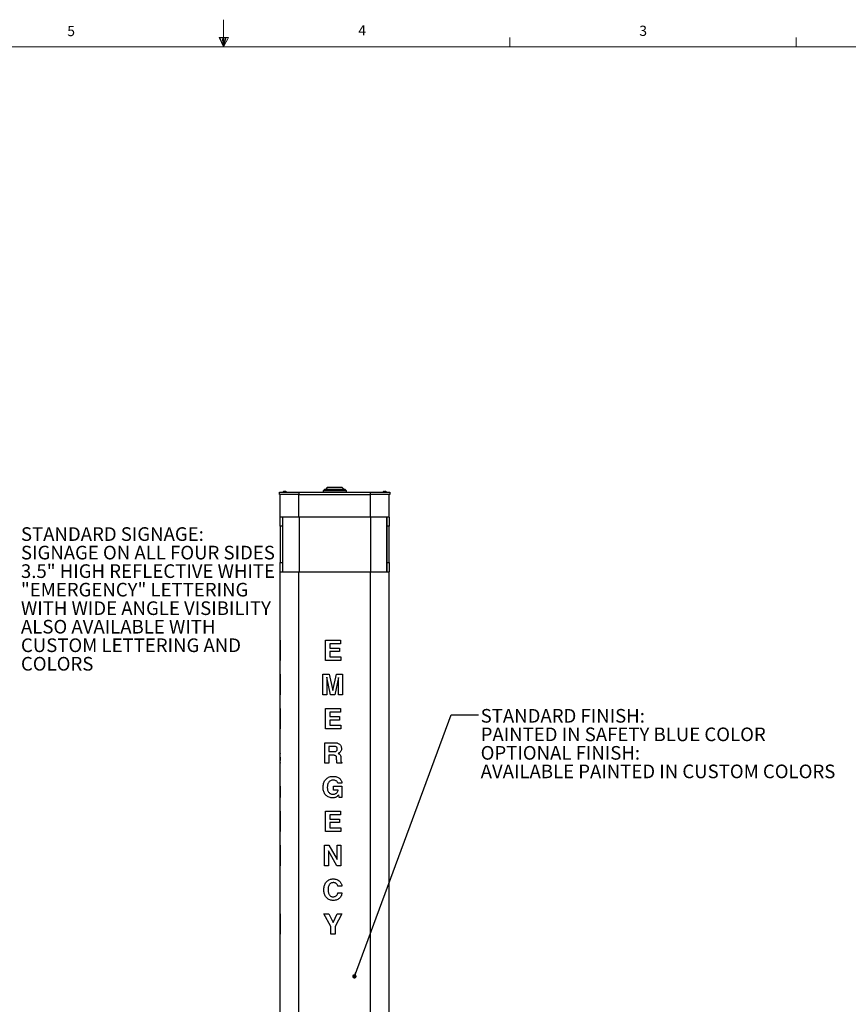
# Paper-space layout 'SIGNAGE' of a CAD drawing. Units: inches. Extents: x 0.3 to 21.8, y 0.2 to 16.9.
# Drawn here: x 9.2 to 16.8, y 7.9 to 16.9 of the extents above; entities that cross this region are included whole.
import ezdxf

# ---------------------------------------------------------------- set-up
doc = ezdxf.new("R2010")
doc.units = ezdxf.units.IN
doc.header["$MEASUREMENT"] = 0
doc.styles.add('SLDTEXTSTYLE0', font='TXT', dxfattribs={"width": 0.75})
doc.styles.add('SLDTEXTSTYLE1', font='TXT', dxfattribs={"width": 0.7})
doc.dimstyles.new('SLDDIMSTYLE2', dxfattribs={"dimtxt": 0.18, "dimasz": 0.04, "dimexe": 0, "dimexo": 0.0625, "dimgap": 0, "dimtad": 0, "dimtih": 1, "dimtoh": 1, "dimdec": 0, "dimrnd": 1e-09, "dimzin": 0, "dimdsep": 46, "dimtxsty": 'Standard', "dimblk1": 'DOT', "dimblk2": 'DOT', "dimsah": 1, "dimcen": 0.09, "dimadec": 0, "dimazin": 0, "dimtfac": 0.04, "dimtdec": 0, "dimtofl": 0, "dimtmove": 0, "dimatfit": 3, "dimldrblk": 'DOT', "dimfxl": 0, "dimfrac": 2, "dimtolj": 1, "dimtzin": 0, "dimarcsym": 0})

# ---------------------------------------------------------------- blocks, each defined once
blk = doc.blocks.new('SW_NOTE_0_6')
at = {"color": 0, "linetype": 'Continuous', "lineweight": 0, "char_height": 0.125, "attachment_point": 1, "style": 'SLDTEXTSTYLE1'}
for s, insert in [('STANDARD SIGNAGE:', (0.0239, 0.0567)), ('SIGNAGE ON ALL FOUR SIDES', (0.0239, -0.1131)), ('3.5" HIGH REFLECTIVE WHITE', (0.0239, -0.2829)), ('"EMERGENCY" LETTERING', (0.0239, -0.4527)), ('WITH WIDE ANGLE VISIBILITY', (0.0239, -0.6225)), ('ALSO AVAILABLE WITH', (0.0239, -0.7923)), ('CUSTOM LETTERING AND', (0.0239, -0.9621)), ('COLORS', (0.0239, -1.1319))]:
    blk.add_mtext(s, dxfattribs=dict(at, insert=insert))
blk = doc.blocks.new('SW_NOTE_0_7')
at = {"color": 0, "linetype": 'Continuous', "lineweight": 0, "char_height": 0.125, "attachment_point": 1, "style": 'SLDTEXTSTYLE1'}
for s, insert in [('STANDARD FINISH:', (0.0201, 0.0543)), ('PAINTED IN SAFETY BLUE COLOR', (0.0201, -0.1155)), ('OPTIONAL FINISH:', (0.0201, -0.2853)), ('AVAILABLE PAINTED IN CUSTOM COLORS', (0.0201, -0.4551))]:
    blk.add_mtext(s, dxfattribs=dict(at, insert=insert))
blk = doc.blocks.new('_Dot')
at = {"color": 0, "linetype": 'ByBlock', "lineweight": -2}
blk.add_line((-0.5, 0), (-1, 0), dxfattribs=at)
at = {"color": 0, "linetype": 'ByBlock', "const_width": 0.5}
blk.add_lwpolyline([(-0.25, 0, 1), (0.25, 0, 1)], format="xyb", close=True, dxfattribs=at)

psp = doc.layouts.new('SIGNAGE')

# ---------------------------------------------------------------- linework, layer by layer
at = {"color": 7, "linetype": 'Continuous', "lineweight": 18}
for p, q in [((11.02288, 16.6606), (11.02288, 16.9083)), ((10.9809, 16.74622), (11.067, 16.74622)), ((11.02288, 16.6606), (10.9809, 16.74622)), ((11.02288, 16.6606), (10.98907, 16.74622)), ((11.02288, 16.6606), (11.00855, 16.74622)), ((11.02288, 16.6606), (11.03583, 16.74622)), ((11.02288, 16.6606), (11.04596, 16.74622)), ((11.02288, 16.6606), (11.067, 16.74622)), ((13.64788, 16.6606), (13.64788, 16.7454)), ((16.27288, 16.6606), (16.27288, 16.7454)), ((0.52288, 16.6606), (21.52288, 16.6606))]:
    psp.add_line(p, q, dxfattribs=at)
at = {"color": 7, "linetype": 'Continuous', "lineweight": 25}
for p, q in [((11.5361, 12.55767), (11.5361, 12.5785)), ((11.5361, 12.5785), (11.71314, 12.5785)), ((11.71314, 12.55767), (11.5361, 12.55767)), ((11.54131, 12.34933), (11.54131, 12.55767)), ((11.56743, 12.58009), (11.56743, 12.5785)), ((11.58064, 12.58466), (11.58048, 12.5861)), ((11.58196, 12.5861), (11.582, 12.58523)), ((11.58545, 12.58594), (11.58547, 12.5861)), ((11.59852, 12.5785), (11.59852, 12.58009)), ((11.71314, 12.5785), (11.71314, 12.55767)), ((11.71314, 12.5785), (12.36947, 12.5785)), ((11.71314, 12.55767), (12.36947, 12.55767)), ((11.71318, 12.34933), (11.71318, 12.55767)), ((11.94652, 12.60325), (11.93406, 12.59059)), ((11.93406, 12.59059), (11.93406, 12.5785)), ((12.12738, 12.59059), (11.93406, 12.59059)), ((12.11743, 12.60325), (11.94652, 12.60325)), ((11.97327, 12.62142), (11.95539, 12.60325)), ((12.09605, 12.62142), (11.97327, 12.62142)), ((12.10977, 12.62142), (12.09605, 12.62142)), ((12.12764, 12.60325), (12.10977, 12.62142)), ((12.13652, 12.60325), (12.11743, 12.60325)), ((12.14897, 12.59059), (12.12738, 12.59059)), ((12.14897, 12.59059), (12.13652, 12.60325)), ((12.14897, 12.5785), (12.14897, 12.59059)), ((12.36943, 12.34933), (12.36943, 12.55767)), ((12.36947, 12.55767), (12.36947, 12.5785)), ((12.36947, 12.5785), (12.54652, 12.5785)), ((12.54652, 12.55767), (12.36947, 12.55767)), ((12.4841, 12.58009), (12.4841, 12.5785)), ((12.49715, 12.5861), (12.49716, 12.58594)), ((12.50062, 12.58523), (12.50066, 12.5861)), ((12.50214, 12.5861), (12.50198, 12.58466)), ((12.51518, 12.5785), (12.51518, 12.58009)), ((12.54131, 12.34933), (12.54131, 12.55767)), ((12.54652, 12.5785), (12.54652, 12.55767)), ((11.71318, 12.34933), (11.54131, 12.34933)), ((11.54131, 12.266), (11.54131, 12.34933)), ((11.56214, 12.34933), (11.56214, 12.266)), ((11.56339, 12.34933), (11.56339, 11.84933)), ((12.36943, 12.34933), (11.71318, 12.34933)), ((12.54131, 12.34933), (12.36943, 12.34933)), ((12.51922, 12.34933), (12.51922, 11.84933)), ((12.52047, 12.266), (12.52047, 12.34933)), ((12.54131, 12.34933), (12.54131, 12.266)), ((11.56214, 12.266), (11.54131, 12.266)), ((11.54131, 12.266), (11.54131, 11.93267)), ((11.56214, 12.266), (11.56214, 11.93267)), ((12.54131, 12.266), (12.52047, 12.266)), ((12.52047, 11.93267), (12.52047, 12.266)), ((12.54131, 11.93267), (12.54131, 12.266)), ((11.54131, 11.93267), (11.56214, 11.93267)), ((11.54131, 11.84933), (11.54131, 11.93267)), ((11.56214, 11.93267), (11.56214, 11.84933)), ((12.52047, 11.93267), (12.54131, 11.93267)), ((12.52047, 11.84933), (12.52047, 11.93267)), ((12.54131, 11.93267), (12.54131, 11.84933)), ((11.54131, 7.65142), (11.54131, 11.84933)), ((11.54131, 11.84933), (11.71318, 11.84933)), ((11.71318, 7.65142), (11.71318, 11.84933)), ((11.71318, 11.84933), (12.36943, 11.84933)), ((12.36943, 7.65142), (12.36943, 11.84933)), ((12.36943, 11.84933), (12.54131, 11.84933)), ((12.54131, 7.65142), (12.54131, 11.84933)), ((11.54089, 11.22267), (11.54131, 11.22267)), ((11.54089, 11.22267), (11.54089, 11.18902)), ((11.54089, 11.18902), (11.54131, 11.18902)), ((11.54089, 11.18902), (11.54089, 11.14815)), ((11.95655, 11.03517), (11.95655, 11.22267)), ((11.95655, 11.22267), (12.09357, 11.22267)), ((12.09357, 11.18901), (11.99501, 11.18901)), ((11.99501, 11.18901), (11.99501, 11.14815)), ((12.09357, 11.22267), (12.09357, 11.18901)), ((12.54172, 11.22267), (12.54131, 11.22267)), ((12.54172, 11.03517), (12.54172, 11.22267)), ((11.54089, 11.14815), (11.54131, 11.14815)), ((11.54089, 11.14815), (11.54089, 11.1169)), ((11.54089, 11.1169), (11.54131, 11.1169)), ((11.54089, 11.1169), (11.54089, 11.06883)), ((11.99501, 11.14815), (12.08635, 11.14815)), ((12.08635, 11.1169), (11.99501, 11.1169)), ((11.99501, 11.1169), (11.99501, 11.06882)), ((12.08635, 11.14815), (12.08635, 11.1169)), ((11.54089, 11.06883), (11.54089, 11.03517)), ((11.54089, 11.06883), (11.54131, 11.06883)), ((11.54089, 11.03517), (11.54131, 11.03517)), ((12.09837, 11.03517), (11.95655, 11.03517)), ((11.99501, 11.06882), (12.09837, 11.06882)), ((12.09837, 11.06882), (12.09837, 11.03517)), ((12.54172, 11.03517), (12.54131, 11.03517)), ((11.54089, 10.9093), (11.54089, 10.7218)), ((11.54089, 10.9093), (11.54131, 10.9093)), ((11.93251, 10.72179), (11.93251, 10.90929)), ((11.93251, 10.90929), (11.98922, 10.90929)), ((11.9686, 10.88288), (11.96857, 10.88288)), ((11.96857, 10.88288), (11.96857, 10.72179)), ((12.0035, 10.72179), (11.9686, 10.88288)), ((11.98922, 10.90929), (12.02325, 10.76044)), ((12.02325, 10.76044), (12.05683, 10.90929)), ((12.07674, 10.87943), (12.04181, 10.72179)), ((12.05683, 10.90929), (12.1128, 10.90929)), ((12.07674, 10.72179), (12.07674, 10.87943)), ((12.1128, 10.90929), (12.1128, 10.72179)), ((12.54172, 10.9093), (12.54131, 10.9093)), ((12.54172, 10.7218), (12.54172, 10.9093)), ((11.54089, 10.7218), (11.54131, 10.7218)), ((11.96857, 10.72179), (11.93251, 10.72179)), ((12.04181, 10.72179), (12.0035, 10.72179)), ((12.1128, 10.72179), (12.07674, 10.72179)), ((12.54172, 10.7218), (12.54131, 10.7218)), ((11.54089, 10.59592), (11.54131, 10.59592)), ((11.54089, 10.59592), (11.54089, 10.56227)), ((11.54089, 10.56227), (11.54131, 10.56227)), ((11.54089, 10.56227), (11.54089, 10.5214)), ((11.95655, 10.40841), (11.95655, 10.59591)), ((11.95655, 10.59591), (12.09357, 10.59591)), ((12.09357, 10.56226), (11.99501, 10.56226)), ((11.99501, 10.56226), (11.99501, 10.52139)), ((12.09357, 10.59591), (12.09357, 10.56226)), ((12.54172, 10.59592), (12.54131, 10.59592)), ((12.54172, 10.40842), (12.54172, 10.59592)), ((11.54089, 10.5214), (11.54131, 10.5214)), ((11.54089, 10.5214), (11.54089, 10.49015)), ((11.54089, 10.49015), (11.54131, 10.49015)), ((11.54089, 10.49015), (11.54089, 10.44207)), ((11.99501, 10.52139), (12.08635, 10.52139)), ((12.08635, 10.49014), (11.99501, 10.49014)), ((11.99501, 10.49014), (11.99501, 10.44207)), ((12.08635, 10.52139), (12.08635, 10.49014)), ((11.54089, 10.44207), (11.54089, 10.40842)), ((11.54089, 10.44207), (11.54131, 10.44207)), ((11.54089, 10.40842), (11.54131, 10.40842)), ((12.09837, 10.40841), (11.95655, 10.40841)), ((11.99501, 10.44207), (12.09837, 10.44207)), ((12.09837, 10.44207), (12.09837, 10.40841)), ((12.54172, 10.40842), (12.54131, 10.40842)), ((11.54089, 10.28254), (11.54131, 10.28254)), ((11.54089, 10.22988), (11.54131, 10.22988)), ((11.94933, 10.09504), (11.94933, 10.28254)), ((11.94933, 10.28254), (12.04372, 10.28254)), ((12.03546, 10.24888), (11.9878, 10.24888)), ((11.9878, 10.24888), (11.9878, 10.2008)), ((11.9878, 10.2008), (12.03388, 10.2008)), ((12.54172, 10.28254), (12.54131, 10.28254)), ((12.54172, 10.09504), (12.54172, 10.28254)), ((11.54089, 10.18999), (11.54131, 10.18999)), ((11.54089, 10.18432), (11.54131, 10.18432)), ((11.54089, 10.18128), (11.54131, 10.18128)), ((11.54089, 10.14935), (11.54131, 10.14935)), ((11.54089, 10.14935), (11.54089, 10.11886)), ((11.54089, 10.11886), (11.54131, 10.11886)), ((12.02776, 10.16715), (11.9878, 10.16715)), ((11.9878, 10.16715), (11.9878, 10.09504)), ((12.05916, 10.12749), (12.05893, 10.14439)), ((12.09698, 10.14935), (12.09785, 10.11885)), ((11.54089, 10.09985), (11.54089, 10.09504)), ((11.54089, 10.09985), (11.54131, 10.09985)), ((11.54089, 10.09504), (11.54131, 10.09504)), ((11.9878, 10.09504), (11.94933, 10.09504)), ((12.10611, 10.09504), (12.0631, 10.09504)), ((12.10607, 10.09984), (12.10611, 10.09504)), ((12.54172, 10.09504), (12.54131, 10.09504)), ((11.54089, 9.97397), (11.54131, 9.97397)), ((12.54172, 9.97397), (12.54131, 9.97397)), ((11.54089, 9.91147), (11.54131, 9.91147)), ((11.54089, 9.88263), (11.54131, 9.88263)), ((11.54089, 9.88263), (11.54089, 9.78167)), ((12.02994, 9.84897), (12.02994, 9.88262)), ((12.02994, 9.88262), (12.10746, 9.88262)), ((12.07325, 9.84897), (12.02994, 9.84897)), ((12.10799, 9.91147), (12.06953, 9.91147)), ((12.07325, 9.84859), (12.07325, 9.84897)), ((12.10746, 9.88262), (12.10746, 9.78166)), ((12.54172, 9.8744), (12.54131, 9.8744)), ((11.54089, 9.78167), (11.54131, 9.78167)), ((11.54089, 9.77686), (11.54131, 9.77686)), ((12.07787, 9.80577), (12.07561, 9.80273)), ((12.08166, 9.78166), (12.07787, 9.80577)), ((12.10746, 9.78166), (12.08166, 9.78166)), ((12.54172, 9.77686), (12.54131, 9.77686)), ((11.54089, 9.65579), (11.54131, 9.65579)), ((11.54089, 9.65579), (11.54089, 9.62213)), ((11.95655, 9.46828), (11.95655, 9.65578)), ((11.95655, 9.65578), (12.09357, 9.65578)), ((12.09357, 9.65578), (12.09357, 9.62213)), ((12.54172, 9.65579), (12.54131, 9.65579)), ((12.54172, 9.46829), (12.54172, 9.65579)), ((11.54089, 9.62213), (11.54131, 9.62213)), ((11.54089, 9.62213), (11.54089, 9.58127)), ((11.54089, 9.58127), (11.54131, 9.58127)), ((11.54089, 9.58127), (11.54089, 9.55002)), ((12.09357, 9.62213), (11.99501, 9.62213)), ((11.99501, 9.62213), (11.99501, 9.58126)), ((11.99501, 9.58126), (12.08635, 9.58126)), ((12.08635, 9.58126), (12.08635, 9.55001)), ((11.54089, 9.55002), (11.54131, 9.55002)), ((11.54089, 9.55002), (11.54089, 9.50194)), ((11.54089, 9.50194), (11.54089, 9.46829)), ((11.54089, 9.50194), (11.54131, 9.50194)), ((12.08635, 9.55001), (11.99501, 9.55001)), ((11.99501, 9.55001), (11.99501, 9.50194)), ((11.99501, 9.50194), (12.09837, 9.50194)), ((12.09837, 9.50194), (12.09837, 9.46828)), ((11.54089, 9.46829), (11.54131, 9.46829)), ((12.09837, 9.46828), (11.95655, 9.46828)), ((12.54172, 9.46829), (12.54131, 9.46829)), ((11.54089, 9.34241), (11.54131, 9.34241)), ((11.54089, 9.34241), (11.54089, 9.15491)), ((11.94693, 9.1549), (11.94693, 9.3424)), ((11.94693, 9.3424), (11.98742, 9.3424)), ((11.98742, 9.3424), (12.06232, 9.21109)), ((12.06232, 9.21109), (12.06232, 9.3424)), ((12.06232, 9.3424), (12.09837, 9.3424)), ((12.09837, 9.3424), (12.09837, 9.1549)), ((12.54172, 9.34241), (12.54131, 9.34241)), ((12.54172, 9.15491), (12.54172, 9.34241)), ((12.05991, 9.1549), (11.98299, 9.29016)), ((11.98299, 9.29016), (11.98299, 9.1549)), ((11.54089, 9.15491), (11.54131, 9.15491)), ((11.98299, 9.1549), (11.94693, 9.1549)), ((12.09837, 9.1549), (12.05991, 9.1549)), ((12.54172, 9.15491), (12.54131, 9.15491)), ((11.54089, 9.03384), (11.54131, 9.03384)), ((12.54172, 9.03384), (12.54131, 9.03384)), ((11.54089, 8.96653), (11.54131, 8.96653)), ((11.54089, 8.93453), (11.54131, 8.93453)), ((12.10799, 8.96653), (12.06953, 8.96653)), ((12.54172, 8.93427), (12.54131, 8.93427)), ((11.54089, 8.90644), (11.54131, 8.90644)), ((12.06953, 8.90643), (12.10799, 8.90643)), ((11.54089, 8.83673), (11.54131, 8.83673)), ((12.54172, 8.83673), (12.54131, 8.83673)), ((11.54089, 8.71566), (11.54131, 8.71566)), ((11.54089, 8.71566), (11.54089, 8.5987)), ((12.00703, 8.59869), (11.94201, 8.71565)), ((11.94201, 8.71565), (11.98825, 8.71565)), ((11.98825, 8.71565), (12.02675, 8.6346)), ((12.02641, 8.63339), (12.06307, 8.71565)), ((12.10709, 8.71565), (12.04549, 8.59869)), ((12.06307, 8.71565), (12.10709, 8.71565)), ((12.54172, 8.71566), (12.54131, 8.71566)), ((12.54172, 8.5987), (12.54172, 8.71566)), ((11.54089, 8.5987), (11.54131, 8.5987)), ((11.54089, 8.5987), (11.54089, 8.52816)), ((12.00703, 8.52815), (12.00703, 8.59869)), ((12.02675, 8.6346), (12.02641, 8.63339)), ((12.04549, 8.59869), (12.04549, 8.52815)), ((12.54172, 8.5987), (12.54131, 8.5987)), ((12.54172, 8.52816), (12.54172, 8.5987)), ((11.54089, 8.52816), (11.54131, 8.52816)), ((12.04549, 8.52815), (12.00703, 8.52815)), ((12.54172, 8.52816), (12.54131, 8.52816))]:
    psp.add_line(p, q, dxfattribs=at)
at = {"color": 8, "linetype": 'Continuous', "lineweight": 25}
for p, q in [((11.56743, 12.58009), (11.5973, 12.58009)), ((11.56812, 12.58144), (11.59666, 12.58144)), ((11.59666, 12.58144), (11.59783, 12.58144)), ((11.5973, 12.58009), (11.59852, 12.58009)), ((12.4841, 12.58009), (12.51518, 12.58009)), ((12.48479, 12.58144), (12.51449, 12.58144)), ((11.71439, 12.34933), (11.71439, 11.84933)), ((12.36822, 12.34933), (12.36822, 11.84933))]:
    psp.add_line(p, q, dxfattribs=at)
at = {"color": 7, "linetype": 'Continuous', "lineweight": 25, "flags": 128}
for points in [[(11.58196, 12.5861), (11.58115, 12.58602), (11.5805, 12.58594)], [(12.50212, 12.58594), (12.50146, 12.58602), (12.50066, 12.5861)]]:
    psp.add_lwpolyline(points, dxfattribs=at)
at = {"color": 7, "linetype": 'Continuous', "lineweight": 25}
for centre, radius, start, end in [((11.5691, 12.58009), 0.00167, 125.892591, 180), ((11.58297, 12.56092), 0.02533, 101.004778, 125.892591), ((11.58158, 12.58129), 0.00494, 102.910447, 137.406322), ((11.57959, 12.55862), 0.02607, 86.389763, 93.610237), ((11.58222, 12.56478), 0.02139, 94.670909, 101.00307), ((11.58532, 12.58028), 0.00597, 102.881491, 133.244222), ((11.58106, 12.58152), 0.00467, 65.847376, 78.94838), ((11.58215, 12.56385), 0.02233, 68.544287, 85.279178), ((11.58373, 12.56479), 0.02139, 68.105705, 85.329148), ((11.58297, 12.56092), 0.02533, 54.107409, 78.995222), ((11.59101, 12.58004), 0.00464, 81.430031, 98.569969), ((11.59685, 12.58009), 0.00167, 0, 54.107409), ((12.48577, 12.58009), 0.00167, 125.892591, 180), ((12.49964, 12.56092), 0.02533, 101.004778, 125.892591), ((12.49889, 12.56479), 0.02139, 94.670852, 111.894295), ((12.4916, 12.58004), 0.00464, 81.430031, 98.569969), ((12.50046, 12.56385), 0.02233, 94.720822, 111.455713), ((12.49729, 12.58028), 0.00597, 46.755778, 77.118509), ((12.50155, 12.58152), 0.00467, 101.05162, 114.152624), ((12.50303, 12.55862), 0.02607, 86.389763, 93.610237), ((12.50103, 12.58129), 0.00494, 42.593678, 77.089553), ((12.50039, 12.56478), 0.02139, 78.99693, 85.329091), ((12.49964, 12.56092), 0.02533, 54.107409, 78.995222), ((12.51352, 12.58009), 0.00167, 0, 54.107409)]:
    psp.add_arc(centre, radius, start, end, dxfattribs=at)
for points, knots in [([(12.03388, 10.2008), (12.03667, 10.20089), (12.04224, 10.20105), (12.05044, 10.20284), (12.05745, 10.20649), (12.06212, 10.21208), (12.06438, 10.21836), (12.06461, 10.22273), (12.06472, 10.22492)], [0, 0, 0, 0, 0.1870769, 0.3739627, 0.5601939, 0.7066032, 0.8531671, 1, 1, 1, 1]), ([(12.06472, 10.22492), (12.06458, 10.22762), (12.06429, 10.233), (12.06063, 10.24049), (12.05375, 10.24588), (12.04497, 10.24855), (12.03863, 10.24877), (12.03546, 10.24888)], [0, 0, 0, 0, 0.1869172, 0.3732307, 0.559359, 0.7793918, 1, 1, 1, 1]), ([(12.04372, 10.28254), (12.0479, 10.28238), (12.05624, 10.28208), (12.06849, 10.27918), (12.07988, 10.27381), (12.0899, 10.26583), (12.09777, 10.25545), (12.10247, 10.243), (12.10294, 10.23425), (12.10318, 10.22988)], [0, 0, 0, 0, 0.140154, 0.2802395, 0.4202585, 0.5602581, 0.7067782, 0.8533079, 1, 1, 1, 1]), ([(12.10318, 10.22988), (12.103, 10.22561), (12.10265, 10.21707), (12.09887, 10.20567), (12.09292, 10.19629), (12.08767, 10.19209), (12.08504, 10.18999)], [0, 0, 0, 0, 0.2802285, 0.5600365, 0.7800123, 1, 1, 1, 1]), ([(11.54089, 10.18432), (11.54089, 10.18381), (11.54089, 10.1829), (11.54089, 10.18177), (11.54089, 10.18128)], [0, 0, 0, 0, 0.5599513, 1, 1, 1, 1]), ([(12.05893, 10.14439), (12.05883, 10.14624), (12.05861, 10.14994), (12.05706, 10.15532), (12.05407, 10.1601), (12.04905, 10.16388), (12.0425, 10.16593), (12.03517, 10.16699), (12.03023, 10.1671), (12.02776, 10.16715)], [0, 0, 0, 0, 0.1251452, 0.2501179, 0.374893, 0.4996834, 0.6662293, 0.8330969, 1, 1, 1, 1]), ([(12.0631, 10.09504), (12.06226, 10.09798), (12.06056, 10.10387), (12.0596, 10.11481), (12.05933, 10.12268), (12.05916, 10.12749)], [0, 0, 0, 0, 0.2793809, 0.5596682, 1, 1, 1, 1]), ([(12.08504, 10.18999), (12.0831, 10.18875), (12.07963, 10.18655), (12.07582, 10.185), (12.07415, 10.18432)], [0, 0, 0, 0, 0.55973233, 1, 1, 1, 1]), ([(12.07415, 10.18432), (12.07534, 10.1838), (12.07747, 10.18289), (12.07949, 10.18177), (12.08038, 10.18127)], [0, 0, 0, 0, 0.5599513, 1, 1, 1, 1]), ([(12.08038, 10.18127), (12.08326, 10.17921), (12.089, 10.17508), (12.09397, 10.16636), (12.09644, 10.15763), (12.0968, 10.15211), (12.09698, 10.14935)], [0, 0, 0, 0, 0.27966663, 0.55929988, 0.7795821, 1, 1, 1, 1]), ([(12.09785, 10.11885), (12.09795, 10.11679), (12.09816, 10.11269), (12.09892, 10.10694), (12.1018, 10.10225), (12.10465, 10.10065), (12.10607, 10.09984)], [0, 0, 0, 0, 0.28073453, 0.56112015, 0.78003038, 1, 1, 1, 1]), ([(11.93491, 9.87439), (11.93507, 9.88011), (11.93537, 9.89154), (11.93857, 9.90844), (11.94415, 9.92471), (11.95285, 9.93958), (11.96416, 9.95244), (11.97788, 9.96255), (11.99331, 9.96948), (12.0098, 9.97335), (12.02102, 9.97376), (12.02663, 9.97397)], [0, 0, 0, 0, 0.112061, 0.2241074, 0.3361177, 0.4480887, 0.5600538, 0.6700032, 0.7799545, 0.8899695, 1, 1, 1, 1]), ([(12.02829, 9.94031), (12.02376, 9.94008), (12.01471, 9.93962), (12.00176, 9.93498), (11.9907, 9.92687), (11.98223, 9.91583), (11.97676, 9.90285), (11.97379, 9.88887), (11.97351, 9.8794), (11.97337, 9.87466)], [0, 0, 0, 0, 0.14004261, 0.27991189, 0.41971462, 0.55965299, 0.70633846, 0.85313835, 1, 1, 1, 1]), ([(12.02663, 9.97397), (12.03191, 9.97379), (12.04247, 9.97344), (12.05803, 9.9701), (12.07273, 9.96402), (12.0849, 9.95561), (12.09446, 9.94589), (12.10119, 9.93535), (12.10592, 9.92375), (12.1073, 9.91556), (12.10799, 9.91147)], [0, 0, 0, 0, 0.1400643, 0.2800786, 0.4200407, 0.5599824, 0.6699763, 0.7799481, 0.8899634, 1, 1, 1, 1]), ([(12.06953, 9.91147), (12.06865, 9.91476), (12.06689, 9.92137), (12.05968, 9.9289), (12.05089, 9.93501), (12.04026, 9.93952), (12.03228, 9.94005), (12.02829, 9.94031)], [0, 0, 0, 0, 0.1860758, 0.3727096, 0.5596919, 0.7798402, 1, 1, 1, 1]), ([(12.02276, 9.77685), (12.01722, 9.77707), (12.00614, 9.7775), (11.98992, 9.78156), (11.97483, 9.78874), (11.96174, 9.79914), (11.95114, 9.81191), (11.94327, 9.8264), (11.93818, 9.84196), (11.93537, 9.85808), (11.93506, 9.86896), (11.93491, 9.87439)], [0, 0, 0, 0, 0.11203105, 0.22403854, 0.33597924, 0.44790809, 0.55986635, 0.66985414, 0.77987625, 0.88993594, 1, 1, 1, 1]), ([(11.97337, 9.87466), (11.97349, 9.87019), (11.97373, 9.86124), (11.97614, 9.848), (11.98083, 9.83536), (11.98808, 9.82504), (11.99706, 9.81772), (12.0067, 9.81329), (12.01703, 9.81087), (12.02405, 9.81063), (12.02757, 9.81051)], [0, 0, 0, 0, 0.1401384, 0.2802229, 0.4201849, 0.5599797, 0.6699074, 0.7798823, 0.8899123, 1, 1, 1, 1]), ([(12.06292, 9.82684), (12.06542, 9.83064), (12.06989, 9.83741), (12.07222, 9.84517), (12.07325, 9.84859)], [0, 0, 0, 0, 0.5598064, 1, 1, 1, 1]), ([(12.07561, 9.80273), (12.07319, 9.79979), (12.06834, 9.79391), (12.05934, 9.78675), (12.04861, 9.78108), (12.03622, 9.77747), (12.02724, 9.77706), (12.02276, 9.77685)], [0, 0, 0, 0, 0.186718, 0.373426, 0.5600639, 0.7799933, 1, 1, 1, 1]), ([(12.02757, 9.81051), (12.03134, 9.8107), (12.0389, 9.81109), (12.0489, 9.81474), (12.05707, 9.82012), (12.06097, 9.8246), (12.06292, 9.82684)], [0, 0, 0, 0, 0.2800864, 0.5598356, 0.7799037, 1, 1, 1, 1]), ([(11.94212, 8.93426), (11.94227, 8.93979), (11.94256, 8.95085), (11.94525, 8.96727), (11.95023, 8.98314), (11.95782, 8.99797), (11.96808, 9.01099), (11.98075, 9.02156), (11.99538, 9.02894), (12.01124, 9.03318), (12.0221, 9.03362), (12.02753, 9.03384)], [0, 0, 0, 0, 0.11207823, 0.22413361, 0.33616918, 0.44814595, 0.56013041, 0.67006336, 0.77999891, 0.88998633, 1, 1, 1, 1]), ([(12.02753, 9.03384), (12.03294, 9.03363), (12.04376, 9.03323), (12.05959, 9.02924), (12.07433, 9.02228), (12.08627, 9.01293), (12.09536, 9.00232), (12.10161, 8.99116), (12.10601, 8.97913), (12.10733, 8.97073), (12.10799, 8.96653)], [0, 0, 0, 0, 0.1400542, 0.2800333, 0.4199648, 0.5598977, 0.6699176, 0.7799163, 0.8899332, 1, 1, 1, 1]), ([(12.02753, 8.83672), (12.02206, 8.83694), (12.01113, 8.83737), (11.99515, 8.84158), (11.98037, 8.84893), (11.9677, 8.85951), (11.95749, 8.87233), (11.95005, 8.88681), (11.9452, 8.90222), (11.94255, 8.91816), (11.94226, 8.92889), (11.94212, 8.93426)], [0, 0, 0, 0, 0.1120226, 0.2240151, 0.3359538, 0.4478794, 0.5598517, 0.6698315, 0.7798698, 0.889923, 1, 1, 1, 1]), ([(12.02765, 9.00018), (12.02385, 8.99996), (12.01627, 8.99952), (12.00556, 8.99515), (11.99665, 8.98791), (11.98921, 8.97759), (11.98391, 8.96463), (11.98103, 8.94968), (11.98073, 8.93958), (11.98058, 8.93453)], [0, 0, 0, 0, 0.1249832, 0.2498345, 0.3746841, 0.4997009, 0.6663287, 0.8331229, 1, 1, 1, 1]), ([(11.98058, 8.93453), (11.98069, 8.93034), (11.9809, 8.92196), (11.98293, 8.90954), (11.98672, 8.89751), (11.99255, 8.8873), (11.99992, 8.87936), (12.00828, 8.87396), (12.01777, 8.87084), (12.02435, 8.87053), (12.02765, 8.87037)], [0, 0, 0, 0, 0.1401266, 0.2802355, 0.420255, 0.560167, 0.67013, 0.7800308, 0.8899871, 1, 1, 1, 1]), ([(12.06953, 8.96653), (12.06884, 8.97017), (12.06746, 8.97745), (12.06139, 8.98698), (12.05347, 8.9937), (12.04485, 8.99777), (12.03635, 8.99986), (12.03055, 9.00007), (12.02765, 9.00018)], [0, 0, 0, 0, 0.1866438, 0.372951, 0.5594621, 0.7062568, 0.8530796, 1, 1, 1, 1]), ([(12.10799, 8.90643), (12.10715, 8.90099), (12.10547, 8.8901), (12.09905, 8.87474), (12.08946, 8.86119), (12.07676, 8.85007), (12.06163, 8.84204), (12.04482, 8.83742), (12.0333, 8.83696), (12.02753, 8.83672)], [0, 0, 0, 0, 0.1400624, 0.2800576, 0.4200052, 0.5599735, 0.7065929, 0.8532403, 1, 1, 1, 1]), ([(12.02765, 8.87037), (12.03146, 8.87057), (12.03907, 8.87095), (12.04992, 8.875), (12.05845, 8.88148), (12.06446, 8.88927), (12.06809, 8.89757), (12.06905, 8.90348), (12.06953, 8.90643)], [0, 0, 0, 0, 0.1867813, 0.3733241, 0.5597595, 0.70643, 0.8531504, 1, 1, 1, 1])]:
    psp.add_open_spline(points, degree=3, knots=knots, dxfattribs=at)

# ---------------------------------------------------------------- block references
at = {"color": 176, "linetype": 'Continuous', "lineweight": 0}
for name, p in [('SW_NOTE_0_6', (9.14015, 12.20023)), ('SW_NOTE_0_7', (13.35947, 10.53714))]:
    psp.add_blockref(name, p, dxfattribs=at)

# ---------------------------------------------------------------- texts
at = {"color": 7, "linetype": 'Continuous', "lineweight": 0, "char_height": 0.09375, "attachment_point": 1, "style": 'SLDTEXTSTYLE0'}
for s, insert in [('5', (9.58856, 16.85166)), ('4', (12.25716, 16.8572)), ('3', (14.83413, 16.85364))]:
    psp.add_mtext(s, dxfattribs=dict(at, insert=insert))

# ---------------------------------------------------------------- leaders
at = {"color": 176, "linetype": 'Continuous', "lineweight": 0}
psp.add_leader([(12.22157, 8.14104), (13.10966, 10.53714), (13.35947, 10.53714)], dimstyle='SLDDIMSTYLE2', dxfattribs=at)

doc.saveas('drawing.dxf')
